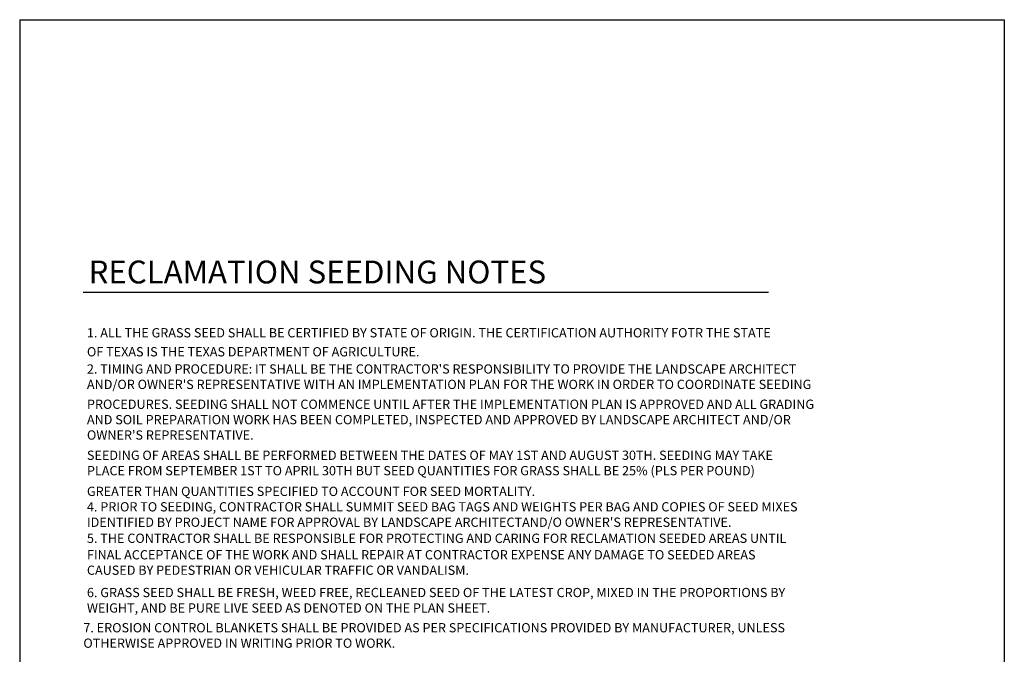
# Paper-space layout 'Layout1' of a CAD drawing. Units: inches. Extents: x -0.2 to 8.3, y -0.7 to 10.3.
# Drawn here: x -0.2 to 8.3, y 4.9 to 10.3 of the extents above; entities that cross this region are included whole.
import ezdxf

# ---------------------------------------------------------------- set-up
doc = ezdxf.new("R2010")
doc.units = ezdxf.units.IN
doc.header["$MEASUREMENT"] = 0
doc.layers.add('PARKS_TEXT', color=2, linetype='Continuous')
doc.layers.add('PARKS_TITLE BLOCK', color=7, linetype='Continuous')
doc.styles.add('SIMPLEX', font='SIMPLEX')

psp = doc.layouts.get("Layout1")

# ---------------------------------------------------------------- linework, layer by layer
at = {"layer": 'PARKS_TEXT', "color": 4}
psp.add_line((0.3775, 7.9835), (6.2933, 7.9835), dxfattribs=at)
at = {"layer": 'PARKS_TITLE BLOCK', "color": 7}
for p, q in [((-0.1708, 10.3381), (8.3292, 10.3381)), ((-0.1708, 10.3381), (-0.1708, -0.6619)), ((8.3292, 10.3381), (8.3292, -0.6619))]:
    psp.add_line(p, q, dxfattribs=at)

# ---------------------------------------------------------------- texts
at = {"layer": 'PARKS_TEXT', "color": 6, "style": 'SIMPLEX'}
psp.add_text('RECLAMATION SEEDING NOTES', height=0.19758, dxfattribs=at).set_placement((0.424, 8.0599))
at = {"layer": 'PARKS_TEXT', "color": 2, "style": 'SIMPLEX'}
for s, height, p in [('1. ALL THE GRASS SEED SHALL BE CERTIFIED BY STATE OF ORIGIN. THE CERTIFICATION AUTHORITY FOTR THE STATE', 0.0799623, (0.4097, 7.5937)), ('OF TEXAS IS THE TEXAS DEPARTMENT OF AGRICULTURE.', 0.079962, (0.4097, 7.4297)), ("2. TIMING AND PROCEDURE: IT SHALL BE THE CONTRACTOR'S RESPONSIBILITY TO PROVIDE THE LANDSCAPE ARCHITECT", 0.0799623, (0.4097, 7.2811)), ("AND/OR OWNER'S REPRESENTATIVE WITH AN IMPLEMENTATION PLAN FOR THE WORK IN ORDER TO COORDINATE SEEDING", 0.0799623, (0.4097, 7.1479)), ('PROCEDURES. SEEDING SHALL NOT COMMENCE UNTIL AFTER THE IMPLEMENTATION PLAN IS APPROVED AND ALL GRADING', 0.0799623, (0.4097, 6.9765)), ('AND SOIL PREPARATION WORK HAS BEEN COMPLETED, INSPECTED AND APPROVED BY LANDSCAPE ARCHITECT AND/OR ', 0.079962, (0.4097, 6.8432)), ("OWNER'S REPRESENTATIVE.", 0.079962, (0.4097, 6.7103)), ('SEEDING OF AREAS SHALL BE PERFORMED BETWEEN THE DATES OF MAY 1ST AND AUGUST 30TH. SEEDING MAY TAKE', 0.079962, (0.4097, 6.5358)), ('PLACE FROM SEPTEMBER 1ST TO APRIL 30TH BUT SEED QUANTITIES FOR GRASS SHALL BE 25% (PLS PER POUND)', 0.079962, (0.4097, 6.4025)), ('GREATER THAN QUANTITIES SPECIFIED TO ACCOUNT FOR SEED MORTALITY.', 0.079962, (0.4097, 6.2238)), ('4. PRIOR TO SEEDING, CONTRACTOR SHALL SUMMIT SEED BAG TAGS AND WEIGHTS PER BAG AND COPIES OF SEED MIXES', 0.0799623, (0.4097, 6.0905)), ("IDENTIFIED BY PROJECT NAME FOR APPROVAL BY LANDSCAPE ARCHITECTAND/O OWNER'S REPRESENTATIVE.", 0.079962, (0.4097, 5.9573)), ('5. THE CONTRACTOR SHALL BE RESPONSIBLE FOR PROTECTING AND CARING FOR RECLAMATION SEEDED AREAS UNTIL', 0.079962, (0.4097, 5.8188)), ('FINAL ACCEPTANCE OF THE WORK AND SHALL REPAIR AT CONTRACTOR EXPENSE ANY DAMAGE TO SEEDED AREAS', 0.079962, (0.4097, 5.6761)), ('CAUSED BY PEDESTRIAN OR VEHICULAR TRAFFIC OR VANDALISM.', 0.079962, (0.4097, 5.5428)), ('6. GRASS SEED SHALL BE FRESH, WEED FREE, RECLEANED SEED OF THE LATEST CROP, MIXED IN THE PROPORTIONS BY', 0.0799623, (0.4097, 5.35)), ('WEIGHT, AND BE PURE LIVE SEED AS DENOTED ON THE PLAN SHEET.', 0.079962, (0.4097, 5.2168)), ('7. EROSION CONTROL BLANKETS SHALL BE PROVIDED AS PER SPECIFICATIONS PROVIDED BY MANUFACTURER, UNLESS', 0.079962, (0.3789, 5.0459)), ('OTHERWISE APPROVED IN WRITING PRIOR TO WORK.', 0.079962, (0.3789, 4.9126))]:
    psp.add_text(s, height=height, dxfattribs=at).set_placement(p)

doc.saveas('drawing.dxf')
